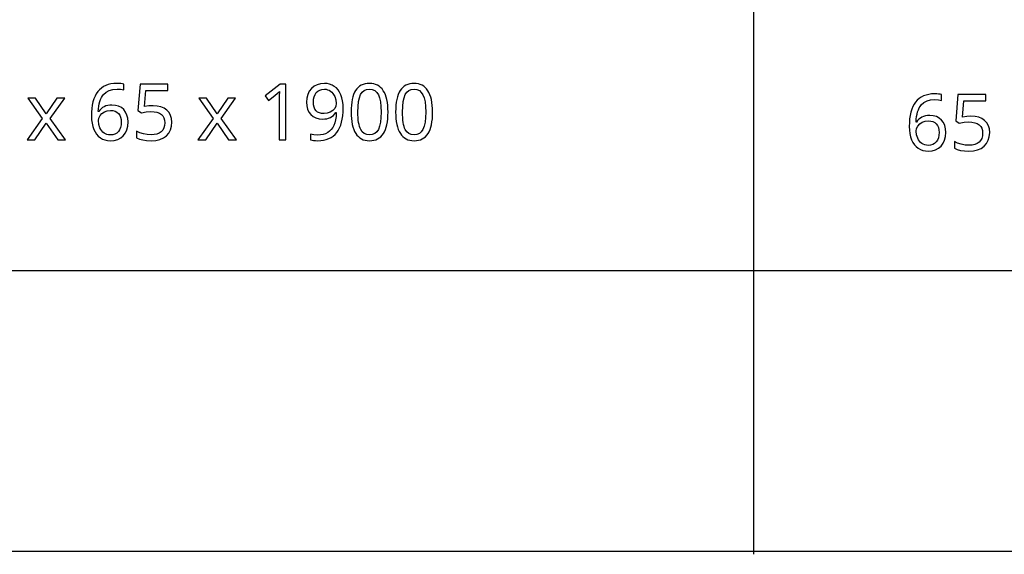
# Model space of a CAD drawing. Extents: x 13 to 818, y 10 to 291.
# Drawn here: x 708 to 743, y 10 to 29 of the extents above; entities that cross this region are included whole.
import ezdxf

# ---------------------------------------------------------------- set-up
doc = ezdxf.new("R2010")
doc.units = 0
doc.header["$LTSCALE"] = 12.7
doc.header["$MEASUREMENT"] = 0
for name, color, linetype in [('ANNOTATION_TEXT', 7, 'CONTINUOUS'), ('BORDER_FRAME', 7, 'CONTINUOUS'), ('TITLE_BLOCK', 7, 'CONTINUOUS')]:
    doc.layers.add(name, color=color, linetype=linetype)

msp = doc.modelspace()

# ---------------------------------------------------------------- linework, layer by layer
at = {"layer": 'ANNOTATION_TEXT', "linetype": 'CONTINUOUS'}
for points in [[(710.715, 25.564), (710.72, 25.432), (710.736, 25.31), (710.762, 25.196), (710.798, 25.091), (710.798, 25.091), (710.844, 24.998), (710.898, 24.916), (710.898, 24.916), (710.962, 24.847), (711.034, 24.789), (711.034, 24.789), (711.114, 24.744), (711.2, 24.711), (711.2, 24.711), (711.293, 24.692), (711.392, 24.685), (711.392, 24.685), (711.531, 24.697), (711.654, 24.73), (711.654, 24.73), (711.762, 24.787), (711.856, 24.865), (711.856, 24.865), (711.93, 24.963), (711.982, 25.076), (711.982, 25.076), (712.015, 25.207), (712.026, 25.354), (712.026, 25.354), (712.016, 25.486), (711.986, 25.604), (711.986, 25.604), (711.939, 25.707), (711.872, 25.796), (711.872, 25.796), (711.787, 25.867), (711.688, 25.918), (711.688, 25.918), (711.576, 25.949), (711.448, 25.959), (711.448, 25.959), (711.37, 25.956), (711.298, 25.945), (711.231, 25.926), (711.169, 25.901), (711.169, 25.901), (711.113, 25.867), (711.061, 25.827), (711.061, 25.827), (711.016, 25.78), (710.977, 25.725), (710.977, 25.725), (710.96, 25.725), (710.967, 25.826), (710.978, 25.92), (710.994, 26.007), (711.015, 26.087), (711.015, 26.087), (711.041, 26.161), (711.071, 26.227), (711.106, 26.286), (711.146, 26.338), (711.146, 26.338), (711.239, 26.423), (711.352, 26.482), (711.352, 26.482), (711.482, 26.519), (711.632, 26.532), (711.632, 26.532), (711.761, 26.523), (711.873, 26.499), (711.873, 26.499), (711.873, 26.707), (711.825, 26.719), (711.767, 26.727), (711.701, 26.732), (711.627, 26.733), (711.627, 26.733), (711.516, 26.729), (711.412, 26.715), (711.316, 26.692), (711.228, 26.66), (711.228, 26.66), (711.145, 26.618), (711.071, 26.568), (711.003, 26.509), (710.943, 26.44), (710.943, 26.44), (710.889, 26.363), (710.843, 26.276), (710.803, 26.18), (710.771, 26.075), (710.771, 26.075), (710.747, 25.961), (710.729, 25.838), (710.719, 25.705), (710.715, 25.564), (710.715, 25.564)], [(712.924, 25.935), (712.772, 25.927), (712.617, 25.903), (712.617, 25.903), (712.665, 26.481), (713.454, 26.481), (713.454, 26.705), (712.455, 26.705), (712.38, 25.764), (712.503, 25.687), (712.678, 25.717), (712.843, 25.728), (712.843, 25.728), (712.96, 25.721), (713.061, 25.702), (713.061, 25.702), (713.146, 25.671), (713.217, 25.627), (713.217, 25.627), (713.271, 25.57), (713.311, 25.5), (713.311, 25.5), (713.334, 25.419), (713.342, 25.324), (713.342, 25.324), (713.334, 25.227), (713.309, 25.14), (713.309, 25.14), (713.27, 25.067), (713.214, 25.006), (713.214, 25.006), (713.143, 24.957), (713.059, 24.921), (713.059, 24.921), (712.962, 24.901), (712.852, 24.894), (712.852, 24.894), (712.715, 24.903), (712.575, 24.929), (712.575, 24.929), (712.443, 24.971), (712.332, 25.025), (712.332, 25.025), (712.332, 24.793), (712.433, 24.745), (712.552, 24.711), (712.552, 24.711), (712.691, 24.692), (712.849, 24.685), (712.849, 24.685), (713.014, 24.696), (713.161, 24.729), (713.161, 24.729), (713.288, 24.784), (713.396, 24.861), (713.396, 24.861), (713.482, 24.958), (713.544, 25.071), (713.544, 25.071), (713.581, 25.202), (713.594, 25.349), (713.594, 25.349), (713.583, 25.478), (713.549, 25.591), (713.549, 25.591), (713.493, 25.692), (713.414, 25.778), (713.414, 25.778), (713.316, 25.846), (713.202, 25.895), (713.202, 25.895), (713.071, 25.925), (712.924, 25.935), (712.924, 25.935)], [(717.668, 24.713), (717.668, 26.705), (717.465, 26.705), (716.925, 26.286), (717.053, 26.121), (717.212, 26.252), (717.357, 26.372), (717.357, 26.372), (717.439, 26.448), (717.439, 26.448), (717.431, 26.284), (717.428, 26.105), (717.428, 26.105), (717.428, 24.713), (717.668, 24.713)], [(719.723, 25.854), (719.718, 25.985), (719.703, 26.107), (719.677, 26.22), (719.64, 26.324), (719.64, 26.324), (719.595, 26.418), (719.54, 26.5), (719.54, 26.5), (719.477, 26.57), (719.405, 26.628), (719.405, 26.628), (719.325, 26.674), (719.238, 26.706), (719.238, 26.706), (719.146, 26.726), (719.048, 26.733), (719.048, 26.733), (718.909, 26.722), (718.786, 26.687), (718.786, 26.687), (718.678, 26.63), (718.584, 26.551), (718.584, 26.551), (718.508, 26.451), (718.454, 26.337), (718.454, 26.337), (718.422, 26.206), (718.411, 26.06), (718.411, 26.06), (718.421, 25.926), (718.45, 25.808), (718.45, 25.808), (718.498, 25.705), (718.565, 25.617), (718.565, 25.617), (718.65, 25.547), (718.747, 25.497), (718.747, 25.497), (718.858, 25.468), (718.984, 25.458), (718.984, 25.458), (719.061, 25.462), (719.134, 25.472), (719.201, 25.49), (719.263, 25.515), (719.263, 25.515), (719.319, 25.548), (719.371, 25.587), (719.371, 25.587), (719.417, 25.635), (719.458, 25.69), (719.458, 25.69), (719.475, 25.69), (719.466, 25.555), (719.448, 25.434), (719.422, 25.327), (719.388, 25.234), (719.388, 25.234), (719.346, 25.154), (719.296, 25.083), (719.296, 25.083), (719.237, 25.024), (719.169, 24.974), (719.169, 24.974), (719.092, 24.935), (719.004, 24.908), (719.004, 24.908), (718.908, 24.891), (718.802, 24.886), (718.802, 24.886), (718.671, 24.895), (718.557, 24.923), (718.557, 24.923), (718.557, 24.713), (718.608, 24.701), (718.666, 24.692), (718.733, 24.687), (718.808, 24.685), (718.808, 24.685), (718.919, 24.69), (719.022, 24.704), (719.119, 24.726), (719.208, 24.758), (719.208, 24.758), (719.291, 24.799), (719.366, 24.849), (719.434, 24.909), (719.495, 24.977), (719.495, 24.977), (719.548, 25.054), (719.595, 25.141), (719.634, 25.237), (719.666, 25.342), (719.666, 25.342), (719.691, 25.456), (719.709, 25.58), (719.72, 25.713), (719.723, 25.854), (719.723, 25.854)], [(719.048, 26.526), (719.109, 26.522), (719.166, 26.508), (719.166, 26.508), (719.22, 26.487), (719.271, 26.457), (719.271, 26.457), (719.316, 26.419), (719.357, 26.375), (719.357, 26.375), (719.421, 26.27), (719.421, 26.27), (719.462, 26.147), (719.475, 26.015), (719.475, 26.015), (719.46, 25.923), (719.46, 25.923), (719.418, 25.837), (719.418, 25.837), (719.35, 25.761), (719.26, 25.702), (719.26, 25.702), (719.154, 25.665), (719.037, 25.653), (719.037, 25.653), (718.949, 25.659), (718.872, 25.679), (718.872, 25.679), (718.807, 25.711), (718.752, 25.758), (718.752, 25.758), (718.709, 25.817), (718.678, 25.887), (718.678, 25.887), (718.661, 25.969), (718.655, 26.063), (718.655, 26.063), (718.662, 26.167), (718.681, 26.258), (718.681, 26.258), (718.714, 26.337), (718.759, 26.405), (718.759, 26.405), (718.816, 26.457), (718.883, 26.495), (718.883, 26.495), (718.96, 26.518), (719.048, 26.526), (719.048, 26.526)], [(721.327, 25.711), (721.324, 25.833), (721.316, 25.947), (721.302, 26.054), (721.283, 26.153), (721.283, 26.153), (721.26, 26.244), (721.231, 26.329), (721.196, 26.405), (721.157, 26.474), (721.157, 26.474), (721.112, 26.536), (721.062, 26.589), (721.008, 26.634), (720.948, 26.67), (720.948, 26.67), (720.884, 26.699), (720.816, 26.72), (720.742, 26.732), (720.663, 26.736), (720.663, 26.736), (720.582, 26.732), (720.506, 26.72), (720.435, 26.7), (720.371, 26.672), (720.371, 26.672), (720.311, 26.636), (720.256, 26.593), (720.256, 26.593), (720.207, 26.542), (720.165, 26.484), (720.165, 26.484), (720.127, 26.416), (720.094, 26.34), (720.067, 26.256), (720.044, 26.164), (720.044, 26.164), (720.026, 26.063), (720.014, 25.955), (720.007, 25.837), (720.004, 25.711), (720.004, 25.711), (720.007, 25.589), (720.014, 25.474), (720.027, 25.367), (720.045, 25.267), (720.045, 25.267), (720.069, 25.176), (720.098, 25.091), (720.132, 25.015), (720.172, 24.946), (720.172, 24.946), (720.216, 24.884), (720.265, 24.831), (720.319, 24.786), (720.377, 24.749), (720.377, 24.749), (720.442, 24.721), (720.511, 24.701), (720.585, 24.689), (720.663, 24.685), (720.663, 24.685), (720.745, 24.689), (720.82, 24.701), (720.89, 24.721), (720.955, 24.748), (720.955, 24.748), (721.015, 24.784), (721.069, 24.827), (721.069, 24.827), (721.119, 24.879), (721.162, 24.939), (721.162, 24.939), (721.2, 25.006), (721.234, 25.082), (721.262, 25.166), (721.285, 25.258), (721.285, 25.258), (721.303, 25.359), (721.316, 25.468), (721.324, 25.585), (721.327, 25.711), (721.327, 25.711)], [(720.251, 25.711), (720.257, 25.911), (720.275, 26.081), (720.305, 26.221), (720.347, 26.333), (720.347, 26.333), (720.403, 26.417), (720.403, 26.417), (720.475, 26.477), (720.475, 26.477), (720.561, 26.514), (720.561, 26.514), (720.663, 26.526), (720.663, 26.526), (720.764, 26.512), (720.764, 26.512), (720.852, 26.476), (720.852, 26.476), (720.922, 26.414), (720.922, 26.414), (720.98, 26.329), (720.98, 26.329), (721.023, 26.216), (721.054, 26.075), (721.073, 25.907), (721.079, 25.711), (721.079, 25.711), (721.073, 25.514), (721.054, 25.344), (721.023, 25.203), (720.98, 25.09), (720.98, 25.09), (720.922, 25.004), (720.922, 25.004), (720.852, 24.943), (720.852, 24.943), (720.764, 24.906), (720.764, 24.906), (720.663, 24.894), (720.663, 24.894), (720.563, 24.905), (720.563, 24.905), (720.477, 24.942), (720.477, 24.942), (720.405, 25.002), (720.405, 25.002), (720.349, 25.086), (720.349, 25.086), (720.326, 25.138), (720.306, 25.197), (720.289, 25.264), (720.275, 25.338), (720.264, 25.42), (720.257, 25.51), (720.252, 25.607), (720.251, 25.711), (720.251, 25.711)], [(722.922, 25.711), (722.92, 25.833), (722.911, 25.947), (722.898, 26.054), (722.879, 26.153), (722.879, 26.153), (722.855, 26.244), (722.826, 26.329), (722.792, 26.405), (722.752, 26.474), (722.752, 26.474), (722.707, 26.536), (722.658, 26.589), (722.603, 26.634), (722.544, 26.67), (722.544, 26.67), (722.48, 26.699), (722.411, 26.72), (722.337, 26.732), (722.259, 26.736), (722.259, 26.736), (722.177, 26.732), (722.101, 26.72), (722.031, 26.7), (721.966, 26.672), (721.966, 26.672), (721.906, 26.636), (721.852, 26.593), (721.852, 26.593), (721.803, 26.542), (721.76, 26.484), (721.76, 26.484), (721.723, 26.416), (721.69, 26.34), (721.662, 26.256), (721.639, 26.164), (721.639, 26.164), (721.622, 26.063), (721.609, 25.955), (721.602, 25.837), (721.599, 25.711), (721.599, 25.711), (721.602, 25.589), (721.61, 25.474), (721.622, 25.367), (721.64, 25.267), (721.64, 25.267), (721.664, 25.176), (721.693, 25.091), (721.727, 25.015), (721.767, 24.946), (721.767, 24.946), (721.811, 24.884), (721.86, 24.831), (721.914, 24.786), (721.973, 24.749), (721.973, 24.749), (722.037, 24.721), (722.106, 24.701), (722.18, 24.689), (722.259, 24.685), (722.259, 24.685), (722.34, 24.689), (722.416, 24.701), (722.486, 24.721), (722.55, 24.748), (722.55, 24.748), (722.61, 24.784), (722.665, 24.827), (722.665, 24.827), (722.714, 24.879), (722.757, 24.939), (722.757, 24.939), (722.796, 25.006), (722.829, 25.082), (722.857, 25.166), (722.88, 25.258), (722.88, 25.258), (722.899, 25.359), (722.912, 25.468), (722.92, 25.585), (722.922, 25.711), (722.922, 25.711)], [(721.846, 25.711), (721.852, 25.911), (721.87, 26.081), (721.9, 26.221), (721.943, 26.333), (721.943, 26.333), (721.999, 26.417), (721.999, 26.417), (722.071, 26.477), (722.071, 26.477), (722.157, 26.514), (722.157, 26.514), (722.259, 26.526), (722.259, 26.526), (722.36, 26.512), (722.36, 26.512), (722.447, 26.476), (722.447, 26.476), (722.518, 26.414), (722.518, 26.414), (722.575, 26.329), (722.575, 26.329), (722.618, 26.216), (722.65, 26.075), (722.668, 25.907), (722.674, 25.711), (722.674, 25.711), (722.668, 25.514), (722.65, 25.344), (722.618, 25.203), (722.575, 25.09), (722.575, 25.09), (722.518, 25.004), (722.518, 25.004), (722.447, 24.943), (722.447, 24.943), (722.36, 24.906), (722.36, 24.906), (722.259, 24.894), (722.259, 24.894), (722.158, 24.905), (722.158, 24.905), (722.072, 24.942), (722.072, 24.942), (722, 25.002), (722, 25.002), (721.944, 25.086), (721.944, 25.086), (721.921, 25.138), (721.901, 25.197), (721.884, 25.264), (721.871, 25.338), (721.86, 25.42), (721.852, 25.51), (721.848, 25.607), (721.846, 25.711), (721.846, 25.711)], [(708.952, 25.477), (708.411, 24.713), (708.688, 24.713), (709.101, 25.309), (709.508, 24.713), (709.787, 24.713), (709.243, 25.477), (709.759, 26.209), (709.482, 26.209), (709.101, 25.645), (708.715, 26.209), (708.436, 26.209), (708.952, 25.477)], [(715.068, 25.477), (714.527, 24.713), (714.804, 24.713), (715.217, 25.309), (715.624, 24.713), (715.903, 24.713), (715.358, 25.477), (715.875, 26.209), (715.598, 26.209), (715.217, 25.645), (714.831, 26.209), (714.552, 26.209), (715.068, 25.477)], [(739.973, 25.192), (739.979, 25.06), (739.994, 24.937), (740.02, 24.824), (740.056, 24.719), (740.056, 24.719), (740.102, 24.625), (740.156, 24.543), (740.156, 24.543), (740.22, 24.474), (740.292, 24.417), (740.292, 24.417), (740.372, 24.371), (740.458, 24.339), (740.458, 24.339), (740.551, 24.32), (740.65, 24.313), (740.65, 24.313), (740.789, 24.324), (740.912, 24.358), (740.912, 24.358), (741.02, 24.414), (741.114, 24.493), (741.114, 24.493), (741.188, 24.591), (741.24, 24.704), (741.24, 24.704), (741.273, 24.835), (741.284, 24.982), (741.284, 24.982), (741.274, 25.114), (741.244, 25.231), (741.244, 25.231), (741.197, 25.335), (741.13, 25.423), (741.13, 25.423), (741.045, 25.495), (740.946, 25.546), (740.946, 25.546), (740.834, 25.577), (740.706, 25.587), (740.706, 25.587), (740.629, 25.583), (740.556, 25.572), (740.489, 25.554), (740.427, 25.528), (740.427, 25.528), (740.371, 25.495), (740.319, 25.455), (740.319, 25.455), (740.274, 25.407), (740.235, 25.353), (740.235, 25.353), (740.219, 25.353), (740.225, 25.454), (740.236, 25.548), (740.252, 25.635), (740.273, 25.715), (740.273, 25.715), (740.299, 25.788), (740.329, 25.855), (740.364, 25.914), (740.404, 25.966), (740.404, 25.966), (740.498, 26.05), (740.61, 26.11), (740.61, 26.11), (740.74, 26.147), (740.89, 26.159), (740.89, 26.159), (741.019, 26.151), (741.131, 26.126), (741.131, 26.126), (741.131, 26.335), (741.083, 26.346), (741.025, 26.354), (740.959, 26.359), (740.885, 26.361), (740.885, 26.361), (740.774, 26.356), (740.671, 26.342), (740.574, 26.319), (740.486, 26.287), (740.486, 26.287), (740.403, 26.246), (740.329, 26.196), (740.261, 26.136), (740.201, 26.068), (740.201, 26.068), (740.147, 25.99), (740.101, 25.904), (740.061, 25.808), (740.029, 25.703), (740.029, 25.703), (740.005, 25.589), (739.987, 25.465), (739.977, 25.333), (739.973, 25.192), (739.973, 25.192)], [(742.182, 25.562), (742.03, 25.555), (741.875, 25.531), (741.875, 25.531), (741.923, 26.109), (742.712, 26.109), (742.712, 26.332), (741.713, 26.332), (741.638, 25.392), (741.761, 25.314), (741.936, 25.345), (742.101, 25.355), (742.101, 25.355), (742.218, 25.349), (742.319, 25.329), (742.319, 25.329), (742.405, 25.298), (742.475, 25.255), (742.475, 25.255), (742.53, 25.198), (742.569, 25.128), (742.569, 25.128), (742.592, 25.046), (742.6, 24.952), (742.6, 24.952), (742.592, 24.854), (742.567, 24.768), (742.567, 24.768), (742.528, 24.695), (742.472, 24.633), (742.472, 24.633), (742.401, 24.584), (742.317, 24.549), (742.317, 24.549), (742.22, 24.528), (742.11, 24.522), (742.11, 24.522), (741.973, 24.53), (741.833, 24.557), (741.833, 24.557), (741.702, 24.599), (741.591, 24.652), (741.591, 24.652), (741.591, 24.421), (741.691, 24.373), (741.81, 24.339), (741.81, 24.339), (741.949, 24.32), (742.107, 24.313), (742.107, 24.313), (742.272, 24.324), (742.419, 24.357), (742.419, 24.357), (742.546, 24.412), (742.655, 24.489), (742.655, 24.489), (742.74, 24.586), (742.802, 24.699), (742.802, 24.699), (742.839, 24.829), (742.852, 24.977), (742.852, 24.977), (742.841, 25.105), (742.807, 25.219), (742.807, 25.219), (742.751, 25.32), (742.672, 25.406), (742.672, 25.406), (742.574, 25.474), (742.46, 25.523), (742.46, 25.523), (742.329, 25.553), (742.182, 25.562), (742.182, 25.562)], [(711.39, 24.891), (711.329, 24.895), (711.272, 24.908), (711.272, 24.908), (711.219, 24.929), (711.169, 24.959), (711.169, 24.959), (711.123, 24.996), (711.082, 25.04), (711.082, 25.04), (711.047, 25.089), (711.018, 25.146), (711.018, 25.146), (710.977, 25.27), (710.963, 25.402), (710.963, 25.402), (710.977, 25.493), (710.977, 25.493), (711.022, 25.582), (711.022, 25.582), (711.091, 25.66), (711.18, 25.718), (711.18, 25.718), (711.284, 25.755), (711.398, 25.767), (711.398, 25.767), (711.485, 25.76), (711.563, 25.74), (711.563, 25.74), (711.628, 25.706), (711.684, 25.66), (711.684, 25.66), (711.727, 25.601), (711.757, 25.53), (711.757, 25.53), (711.777, 25.448), (711.783, 25.354), (711.783, 25.354), (711.777, 25.25), (711.757, 25.158), (711.757, 25.158), (711.725, 25.079), (711.681, 25.012), (711.681, 25.012), (711.624, 24.959), (711.557, 24.921), (711.557, 24.921), (711.479, 24.899), (711.39, 24.891), (711.39, 24.891)], [(740.648, 24.519), (740.587, 24.523), (740.531, 24.535), (740.531, 24.535), (740.477, 24.557), (740.427, 24.587), (740.427, 24.587), (740.381, 24.624), (740.34, 24.667), (740.34, 24.667), (740.305, 24.717), (740.276, 24.774), (740.276, 24.774), (740.235, 24.898), (740.221, 25.03), (740.221, 25.03), (740.235, 25.121), (740.235, 25.121), (740.28, 25.21), (740.28, 25.21), (740.349, 25.287), (740.438, 25.346), (740.438, 25.346), (740.542, 25.383), (740.656, 25.395), (740.656, 25.395), (740.743, 25.388), (740.821, 25.368), (740.821, 25.368), (740.887, 25.334), (740.942, 25.287), (740.942, 25.287), (740.985, 25.228), (741.016, 25.158), (741.016, 25.158), (741.035, 25.076), (741.041, 24.982), (741.041, 24.982), (741.035, 24.878), (741.016, 24.786), (741.016, 24.786), (740.984, 24.706), (740.939, 24.64), (740.939, 24.64), (740.882, 24.587), (740.815, 24.549), (740.815, 24.549), (740.737, 24.526), (740.648, 24.519), (740.648, 24.519)]]:
    msp.add_lwpolyline(points, close=True, dxfattribs=at)
at = {"layer": 'BORDER_FRAME'}
msp.add_line((818.498, 10), (418.498, 10), dxfattribs=at)
at = {"layer": 'TITLE_BLOCK'}
for p, q in [((734.401, 48.024), (734.401, 9.896)), ((512.645, 20.04), (818.351, 20.04))]:
    msp.add_line(p, q, dxfattribs=at)

doc.saveas('drawing.dxf')
